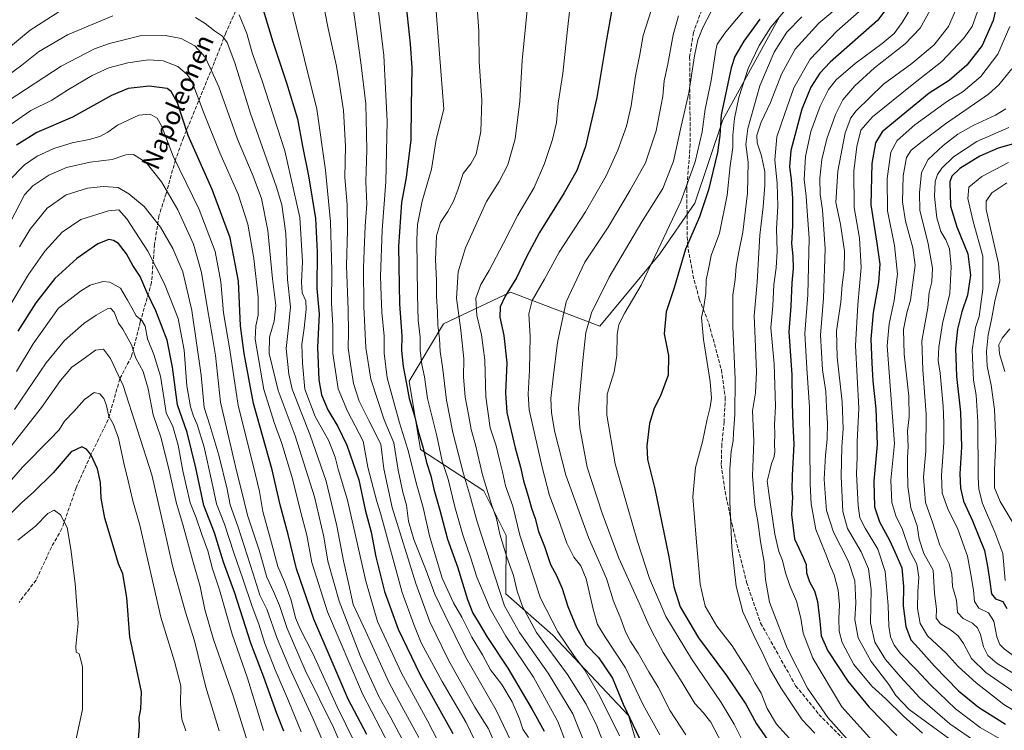
# Model space of a CAD drawing. Units: metres. Extents: x 626883 to 630311, y 4785139 to 4787517.
# Drawn here: x 627735 to 628164, y 4786968 to 4787278 of the extents above; entities that cross this region are included whole.
import ezdxf
from ezdxf.enums import TextEntityAlignment as Align

# ---------------------------------------------------------------- set-up
doc = ezdxf.new("R2010")
doc.units = ezdxf.units.M
doc.header["$MEASUREMENT"] = 0
doc.linetypes.add('DGN Style 3', pattern=[2.307223, 1.648017, -0.659207])
for name, color, linetype, lineweight in [('Comarca CxS', 21, 'Continuous', 0), ('Comunidad Autónoma CxS', 142, 'Continuous', 0), ('Curva de nivel maestra', 30, 'Continuous', 30), ('Curva de nivel normal', 30, 'Continuous', 0), ('Espacio natural protegido CxS', 121, 'Continuous', 0), ('Municipio CxS', 4, 'Continuous', 0), ('Pastizal CxS', 92, 'Continuous', 0), ('Provincia CxS', 1, 'Continuous', 0), ('Senda', 7, 'DGN Style 3', 0), ('Texto cartográfico', 7, 'Continuous', 0)]:
    doc.layers.add(name, color=color, linetype=linetype, lineweight=lineweight)
doc.styles.add('Style-Arial', font='txt')

# ---------------------------------------------------------------- blocks, each defined once
blk = doc.blocks.new('*U6')
at = {"layer": 'Pastizal CxS', "color": 92, "linetype": 'Continuous', "lineweight": 0}
blk.add_polyline3d([(628066.2285, 4787279.2773, 871.2056), (628041.5115, 4787234.4355, 874.6537), (628029.3623, 4787198.0517, 878.034), (628013.9985, 4787176.0409, 880.2006), (627987.9645, 4787144.4275, 883.5329), (627948.9129, 4787159.3049, 900.138), (627919.7233, 4787145.4987, 914.2478), (627904.8659, 4787120.4989, 924.2913), (627909.7521, 4787090.7363, 926.0626), (627937.3075, 4787072.7677, 911.411), (627947.1175, 4787053.2433, 908.6914), (627946.8607, 4787027.8433, 913.7631), (627967.4379, 4787009.7615, 906.3298), (628000.3243, 4786974.7349, 900.3153), (628013.0217, 4786931.7649, 905.2078), (628045.2451, 4786898.6325, 893.8967), (628081.3515, 4786860.4837, 880.1369), (628080.4987, 4786832.5345, 878.4727), (628068.1507, 4786809.4797, 877.2159)], dxfattribs=at)
blk = doc.blocks.new('*U12')
at = {"layer": 'Pastizal CxS', "color": 92, "linetype": 'Continuous', "lineweight": 0}
blk.add_polyline3d([(628068.1507, 4786809.4797, 877.2159), (628080.4987, 4786832.5345, 878.4727), (628081.3515, 4786860.4837, 880.1369), (628045.2451, 4786898.6325, 893.8967), (628013.0217, 4786931.7649, 905.2078), (628000.3243, 4786974.7349, 900.3153), (627967.4379, 4787009.7615, 906.3298), (627946.8607, 4787027.8433, 913.7631), (627947.1175, 4787053.2433, 908.6914), (627937.3075, 4787072.7677, 911.411), (627909.7521, 4787090.7363, 926.0626), (627904.8659, 4787120.4989, 924.2913), (627919.7233, 4787145.4987, 914.2478), (627948.9129, 4787159.3049, 900.138), (627987.9645, 4787144.4275, 883.5329), (628013.9985, 4787176.0409, 880.2006), (628029.3623, 4787198.0517, 878.034), (628041.5115, 4787234.4355, 874.6537), (628066.2285, 4787279.2773, 871.2056)], dxfattribs=at)

msp = doc.modelspace()

# ---------------------------------------------------------------- linework, layer by layer
at = {"layer": 'Comarca CxS', "color": 21, "linetype": 'Continuous', "lineweight": 0}
msp.add_3dface([(630310.73, 4785203.15), (626925.9, 4785139.17), (626882.71, 4787452.8), (630266.39, 4787516.78)], dxfattribs=at)
at = {"layer": 'Comunidad Autónoma CxS', "color": 142, "linetype": 'Continuous', "lineweight": 0}
msp.add_3dface([(630310.73, 4785203.15), (626925.9, 4785139.17), (626882.71, 4787452.8), (630266.39, 4787516.78)], dxfattribs=at)
at = {"layer": 'Curva de nivel maestra', "color": 30, "linetype": 'Continuous', "lineweight": 30, "flags": 128}
for points, elevation in [([(628163.76, 4787297.6501), (628159.3, 4787277.6601), (628154.45, 4787266.8001), (628147.79, 4787258.2401), (628140.18, 4787251.5501), (628131.35, 4787246.0001), (628119.22, 4787236.0201), (628111, 4787229.1401), (628108.08, 4787224.4301), (628106.44, 4787215.3101), (628106.03, 4787197.4001), (628108.6, 4787180.6901), (628109.86, 4787171.4201), (628109.36, 4787163.4401), (628107.04, 4787150.4601), (628106.02, 4787138.7801), (628106.46, 4787128.5501), (628106.81, 4787120.4801), (628108.24, 4787108.4301), (628108.69, 4787092.8501), (628107.36, 4787076.9201), (628107.57, 4787065.6701), (628109.71, 4787059.1501), (628114.1, 4787051.2001), (628116.4, 4787046.1701), (628119.44, 4787039.1201), (628120.25, 4787031.0201), (628120.06, 4787022.5601), (628121.23, 4787013.6601), (628123.48, 4787007.7101), (628126.72, 4787004.0901), (628133.76, 4786996.2601), (628144.24, 4786985.5401), (628152.93, 4786978.3801), (628164.74, 4786971.0201)], 825), ([(627839.29, 4787288.7401), (627845.31, 4787268.4101), (627851.4, 4787250.5301), (627856.13, 4787234.8301), (627858.24, 4787222.9501), (627860.94, 4787209.9801), (627864, 4787191.3801), (627864.76, 4787176.8101), (627864.49, 4787160.8501), (627865.52, 4787149.7401), (627864.82, 4787135.2501), (627865.38, 4787121.0701), (627866.57, 4787114.5101), (627869.34, 4787108.0001), (627873.7, 4787100.7701), (627877.68, 4787092.6601), (627882.83, 4787077.4701), (627885.68, 4787064.4701), (627888.2, 4787054.6801), (627890.28, 4787043.9501), (627894.09, 4787028.8401), (627899.97, 4787012.3801), (627909.55, 4786992.5601), (627923.79, 4786966.9101)], 950), ([(627994.5, 4787289.9401), (627990.83, 4787269.4201), (627986.56, 4787244.1001), (627981.68, 4787222.8001), (627977.87, 4787212.3601), (627972.37, 4787202.5301), (627961.58, 4787185.3301), (627955.87, 4787174.7201), (627951.59, 4787165.5101), (627946.66, 4787157.5301), (627944.49, 4787152.9601), (627944.3, 4787148.3601), (627946, 4787140.4301), (627947.33, 4787128.4501), (627946.72, 4787115.4801), (627947.42, 4787106.9001), (627951.02, 4787091.4701), (627953.34, 4787083.0801), (627954.61, 4787077.0801), (627956.72, 4787070.4501), (627958.15, 4787065.1801), (627959.71, 4787060.6201), (627961.2, 4787055.0001), (627963.81, 4787048.4101), (627966.46, 4787040.5501), (627969.03, 4787035.7901), (627971.44, 4787030.2001), (627973.94, 4787022.3701), (627977.72, 4787013.1801), (627981.98, 4787005.6601), (627987.38, 4787000.0301), (627993.46, 4786991.0301), (627998.1, 4786979.7001), (628005.13, 4786964.7901)], 900), ([(628117.15, 4787288.7501), (628108.87, 4787277.6501), (628088.32, 4787259.5701), (628083.8, 4787254.7201), (628079.83, 4787248.5701), (628075.86, 4787239.0501), (628071.11, 4787221.0501), (628070.51, 4787213.8701), (628071.3, 4787208.4001), (628071.92, 4787200.0701), (628071.87, 4787188.2301), (628071.48, 4787180.5101), (628072.06, 4787174.9601), (628072.2, 4787169.5701), (628071.61, 4787163.3601), (628071.1, 4787153.1901), (628070.32, 4787142.0601), (628071.57, 4787123.2401), (628071.7, 4787110.7701), (628071.97, 4787101.5901), (628072.4, 4787093.0101), (628071.74, 4787079.3501), (628071.61, 4787073.3501), (628071.87, 4787070.0201), (628071.49, 4787062.4201), (628072.71, 4787051.8401), (628076.56, 4787043.7201), (628077.81, 4787040.5801), (628078, 4787036.9101), (628079.32, 4787033.0001), (628081.39, 4787029.1501), (628082.7, 4787024.5201), (628083.8, 4787015.9101), (628084.38, 4787009.4901), (628087.21, 4787002.9901), (628096.02, 4786989.8001), (628105.07, 4786978.5101), (628117.3, 4786966.1001)], 850), ([(627903.43, 4787283.8201), (627905.22, 4787267.5201), (627905.89, 4787257.0201), (627905.64, 4787240.3601), (627905.52, 4787225.6601), (627903.53, 4787209.2401), (627901.48, 4787198.3101), (627900.16, 4787179.2501), (627900.58, 4787154.0201), (627901.61, 4787140.2601), (627901.52, 4787133.9101), (627902.18, 4787126.9001), (627903.67, 4787119.3901), (627904.82, 4787112.9501), (627907.14, 4787105.4201), (627908.74, 4787098.6801), (627910.83, 4787091.3501), (627912.39, 4787085.0201), (627914.27, 4787079.2101), (627915.51, 4787073.4701), (627918.16, 4787064.3301), (627921.56, 4787051.6801), (627925.88, 4787039.5601), (627930.29, 4787025.3901), (627932.53, 4787019.4501), (627934.93, 4787015.6801), (627938.71, 4787009.2501), (627947.73, 4786995.5001), (627958.34, 4786977.3901), (627963.61, 4786967.9801)], 925), ([(628057.62, 4787278.2101), (628050.58, 4787268.7301), (628046.75, 4787261.9901), (628045.06, 4787257.0301), (628040.76, 4787236.6001), (628040.16, 4787227.5801), (628039.13, 4787220.2001), (628035.22, 4787203.9201), (628031.35, 4787192.1501), (628025.29, 4787178.0301), (628020.3, 4787161.1301), (628016.87, 4787150.7101), (628015.94, 4787141.0801), (628017.84, 4787131.7001), (628017.68, 4787123.1001), (628014.28, 4787114.1001), (628011.57, 4787108.6801), (628009.57, 4787102.0101), (628008.33, 4787092.3501), (628008.74, 4787086.3501), (628011.81, 4787073.5901), (628018.01, 4787043.9601), (628020.15, 4787030.9301), (628022.88, 4787022.1001), (628030.96, 4787008.6701), (628043.16, 4786992.2401), (628051.58, 4786979.7401), (628056.13, 4786971.1001), (628062.14, 4786962.6601)], 875), ([(627886.3, 4786966.5301), (627878.17, 4786981.9201), (627870.78, 4786999.2401), (627863.32, 4787016.8301), (627855.66, 4787038.7501), (627852, 4787053.6101), (627848.57, 4787066.5401), (627845.06, 4787081.8501), (627836.89, 4787110.8001), (627832.94, 4787132.5101), (627831.28, 4787144.6801), (627830.42, 4787164.0801), (627826.77, 4787182.9701), (627818.98, 4787204.0401), (627808.49, 4787227.5001), (627803.82, 4787241.7901), (627801.13, 4787246.6701), (627799.32, 4787248.0501), (627791.47, 4787249.0001), (627782.32, 4787248.0501), (627775.02, 4787245.0601), (627758.06, 4787235.5301), (627742.59, 4787228.8801), (627733.71, 4787223.3301)], 975), ([(628169.22, 4787224.2701), (628161.44, 4787222.0701), (628153.46, 4787218.6201), (628144.86, 4787213.1601), (628141.35, 4787209.7701), (628140.5, 4787207.3901), (628140.76, 4787196.7701), (628143.42, 4787187.7801), (628148.25, 4787176.0001), (628149.44, 4787166.7301), (628148.07, 4787157.9201), (628145.68, 4787150.7401), (628143.81, 4787143.1501), (628142.94, 4787134.9001), (628143.39, 4787122.4801), (628145.12, 4787107.0101), (628145.45, 4787091.6801), (628144.86, 4787080.1801), (628145.01, 4787073.9201), (628146.4, 4787068.1901), (628150.34, 4787059.5801), (628155.53, 4787046.6801), (628156.97, 4787039.0201), (628157.86, 4787033.0301), (628158.57, 4787027.8001), (628160.32, 4787025.6801), (628163.46, 4787024.4401), (628165.26, 4787021.4101)], 800), ([(627850.17, 4786967.9401), (627847.09, 4786975.7101), (627841.41, 4786991.4401), (627835.8, 4787006.3301), (627828.79, 4787028.1001), (627823.92, 4787041.6901), (627819.89, 4787054.3501), (627815.26, 4787066.3701), (627811.89, 4787082.8001), (627808.04, 4787098.0901), (627803.84, 4787110.2201), (627801.6, 4787126.6401), (627799.34, 4787138.3201), (627794.4, 4787151.1201), (627790.51, 4787159.2301), (627787.51, 4787166.1001), (627784.34, 4787170.8801), (627781.62, 4787176.0601), (627778.11, 4787180.4301), (627776.01, 4787181.8601), (627773.88, 4787182.2201), (627769.15, 4787180.3201), (627759.93, 4787173.9201), (627750.31, 4787165.2001), (627742.03, 4787154.6701), (627734.25, 4787142.3201)], 1000), ([(627786.91, 4786964.3401), (627787.25, 4786969.9901), (627787.13, 4786973.8601), (627787.89, 4786977.6201), (627788.11, 4786985.1701), (627783.07, 4787009.0301), (627781.73, 4787026.2301), (627780.05, 4787036.6101), (627778.1, 4787040.9701), (627776.28, 4787047.2601), (627772.23, 4787060.7601), (627770.57, 4787069.5501), (627770.27, 4787076.3801), (627768.94, 4787082.2601), (627766.06, 4787088.5201), (627764.15, 4787090.9201), (627762.07, 4787091.8301), (627757.5, 4787089.6501), (627749.63, 4787080.6101), (627741.13, 4787072.0601), (627736.02, 4787067.6801), (627729.74, 4787061.4401)], 1025)]:
    msp.add_lwpolyline(points, dxfattribs=dict(at, elevation=elevation))
at = {"layer": 'Curva de nivel normal', "color": 30, "linetype": 'Continuous', "lineweight": 0, "flags": 128}
for points, elevation in [([(627946.22, 4786953.37), (627939.33, 4786968.98), (627933.39, 4786978.47), (627921.94, 4786998.99), (627913.76, 4787015.66), (627907.74, 4787032.37), (627897.46, 4787065.52), (627893.81, 4787082.33), (627892.52, 4787093.06), (627887.26, 4787103.36), (627883.05, 4787111.77), (627880.48, 4787119.54), (627879.16, 4787127.91), (627878.16, 4787134.98), (627878.36, 4787141.7), (627878.2, 4787151.62), (627877.49, 4787170.76), (627877.97, 4787186.2), (627877.76, 4787197.37), (627876.79, 4787209.24), (627877, 4787222.98), (627876.13, 4787238.49), (627874.41, 4787249.72), (627873.09, 4787257.77), (627869.45, 4787274.14), (627866.79, 4787288.44)], 940), ([(627890.51, 4787288.99), (627892.02, 4787276.99), (627893.7, 4787262.36), (627895.16, 4787233.86), (627894.63, 4787207.33), (627892.97, 4787186.36), (627892.3, 4787166.22), (627892.58, 4787157.64), (627892.85, 4787150.52), (627893.89, 4787140.11), (627893.86, 4787132.68), (627895.21, 4787122.01), (627900.64, 4787102.35), (627904.19, 4787090.69), (627908.13, 4787075.21), (627910.93, 4787065.44), (627913.59, 4787053.12), (627919.17, 4787034.68), (627924.19, 4787023.88), (627927.79, 4787017.67), (627932.12, 4787008.87), (627936.82, 4787001.2), (627940.2, 4786994.73), (627945.18, 4786988.27), (627949.66, 4786980.76), (627952.85, 4786973.28), (627954.31, 4786968.88), (627956.86, 4786965.16)], 930), ([(628056.79, 4787289.42), (628042.84, 4787272.74), (628039.04, 4787267.32), (628038.41, 4787264.76), (628036.42, 4787251.56), (628033.84, 4787239.11), (628032.52, 4787229.23), (628029.42, 4787216.11), (628023.16, 4787198.77), (628014.65, 4787180.61), (628005.97, 4787162.34), (627998.86, 4787150.34), (627996.19, 4787145.25), (627995.5, 4787140.89), (627995.32, 4787131.72), (627994.19, 4787124.59), (627991.14, 4787114.87), (627990.97, 4787105.65), (627994.64, 4787084.41), (628000.02, 4787065.69), (628004.3, 4787050.6), (628009.58, 4787034.56), (628016.68, 4787017.99), (628027.78, 4786999.44), (628040.73, 4786980.5), (628046.46, 4786971), (628051.69, 4786960.51)], 880), ([(627879.92, 4787286.36), (627883.8, 4787259.32), (627885.9, 4787241.42), (627886.32, 4787221.32), (627885.98, 4787207.37), (627886.34, 4787197.73), (627885.67, 4787188.05), (627885.16, 4787177.45), (627884.84, 4787169.88), (627884.99, 4787153.01), (627885.92, 4787135.04), (627888.02, 4787121.34), (627893.88, 4787103.68), (627898.14, 4787093.67), (627900.05, 4787081.67), (627902.1, 4787072.17), (627903.68, 4787066.42), (627904.44, 4787059.54), (627906.82, 4787051.51), (627912.26, 4787038.06), (627916.02, 4787027.7), (627920.29, 4787018.7), (627929.33, 4787000.31), (627942.74, 4786977.11), (627952.36, 4786957.12)], 935), ([(627916.08, 4787287.48), (627919.85, 4787238.99), (627916.55, 4787225.8), (627914.51, 4787212.96), (627910.46, 4787199), (627908.48, 4787188.82), (627908.07, 4787182.14), (627908.47, 4787157.95), (627908.66, 4787147.05), (627909.55, 4787139.62), (627909.56, 4787133.96), (627910.38, 4787127.8), (627911.52, 4787122.4), (627912.8, 4787113.01), (627916.84, 4787096.68), (627919.24, 4787085.69), (627921.82, 4787077.78), (627924.68, 4787065.76), (627928.12, 4787053.53), (627931.67, 4787043.41), (627934.29, 4787035.04), (627937.5, 4787027.59), (627940.11, 4787021.31), (627946.88, 4787009.4), (627959, 4786991.52), (627965.48, 4786979.65), (627969.52, 4786972.26), (627972.88, 4786963.44)], 920), ([(627934.31, 4787285.56), (627935.1, 4787272.97), (627935.37, 4787259.73), (627936.5, 4787242.96), (627936.09, 4787229.34), (627934.03, 4787219.47), (627931.62, 4787215.19), (627928.27, 4787211), (627925.95, 4787203.82), (627924.18, 4787198.9), (627921.68, 4787194.39), (627918.39, 4787189.68), (627916.72, 4787183.77), (627916.21, 4787173.48), (627916.71, 4787164.42), (627916.66, 4787157.38), (627917.18, 4787150.7), (627917.36, 4787144.92), (627917.95, 4787139.03), (627918.26, 4787133.42), (627919.29, 4787126.7), (627921.01, 4787112.21), (627923.79, 4787098.16), (627928.45, 4787080.08), (627931.06, 4787071.43), (627934.45, 4787059.21), (627942.33, 4787035.03), (627946.28, 4787022.61), (627952.88, 4787011.03), (627965.41, 4786993.32), (627976.14, 4786975.52), (627982.44, 4786960.03)], 915), ([(627956.63, 4787286.47), (627954.07, 4787260.3), (627953.09, 4787242.57), (627951.01, 4787226.18), (627947.82, 4787214.74), (627944.01, 4787207.46), (627938.56, 4787198.76), (627929.39, 4787178.63), (627926.11, 4787168.1), (627925.42, 4787156.65), (627927.35, 4787142.8), (627928.58, 4787130.29), (627928.52, 4787122.34), (627929.14, 4787113.49), (627930.65, 4787105.94), (627931.78, 4787099.42), (627933.64, 4787092.77), (627936.77, 4787079.65), (627940.69, 4787066.78), (627942.87, 4787060.65), (627944.26, 4787053.89), (627947.38, 4787043.77), (627950.28, 4787035.78), (627951.85, 4787028.96), (627954.16, 4787022.32), (627960.34, 4787011.03), (627973.82, 4786992.7), (627981.96, 4786979.7), (627986.56, 4786970.37), (627990.52, 4786960.16)], 910), ([(628094.84, 4787286.09), (628083.39, 4787276.46), (628072.99, 4787265.12), (628067.13, 4787254.27), (628062.32, 4787241.99), (628058.24, 4787233.32), (628056.36, 4787227.66), (628056.53, 4787224.32), (628058.42, 4787218.68), (628059.78, 4787211.73), (628059.87, 4787205.91), (628059.11, 4787196.51), (628057.68, 4787184.08), (628056.53, 4787163.61), (628055.19, 4787148.94), (628055.6, 4787138.92), (628056.24, 4787124.64), (628055.71, 4787115.4), (628054.44, 4787107.63), (628054.96, 4787094.41), (628054.41, 4787079.23), (628055.51, 4787066.5), (628056.82, 4787059.3), (628057.9, 4787050.66), (628059.52, 4787041.64), (628060.09, 4787034.03), (628061.87, 4787024.16), (628064.81, 4787016.62), (628069.55, 4787004.14), (628078.4, 4786986.73), (628087.32, 4786973.86), (628099.44, 4786960.34)], 860), ([(628104.49, 4787284.85), (628091.19, 4787272.96), (628079.54, 4787260.84), (628072.5, 4787248.38), (628068.5, 4787237.17), (628065.03, 4787226.99), (628064.14, 4787216.93), (628065.24, 4787206.69), (628065.45, 4787196.77), (628064.85, 4787186.88), (628065.2, 4787177.19), (628064.8, 4787169.95), (628063.76, 4787162.51), (628063.22, 4787153.34), (628062.44, 4787143.68), (628063.93, 4787128.01), (628064.47, 4787109.68), (628063.96, 4787101.44), (628064.23, 4787097.4), (628063.97, 4787093.17), (628064.11, 4787089.59), (628063.67, 4787087.08), (628062.7, 4787084.69), (628061.89, 4787081.02), (628060.76, 4787076.95), (628061.77, 4787069.73), (628064.21, 4787053.77), (628065.96, 4787046.28), (628067.52, 4787042.33), (628068.77, 4787036.98), (628070.78, 4787031.03), (628073.67, 4787024.65), (628075.44, 4787017.18), (628076.44, 4787010.65), (628080.72, 4786999.83), (628093.41, 4786978.6), (628108.1, 4786962.35)], 855), ([(628133.37, 4787284.76), (628127.56, 4787274.37), (628121.02, 4787267.49), (628107.6, 4787256.99), (628098.97, 4787249.16), (628093.86, 4787243.15), (628090.55, 4787236.7), (628086.84, 4787226.17), (628084.58, 4787217.09), (628083.76, 4787209), (628083.9, 4787201.8), (628084.87, 4787195.19), (628086.13, 4787178.13), (628085.36, 4787156.68), (628084.08, 4787140.5), (628084.96, 4787125.45), (628086.37, 4787116.03), (628086.66, 4787109.03), (628087.11, 4787102.22), (628087.04, 4787095.29), (628086.25, 4787088.22), (628085.73, 4787077.74), (628086.24, 4787069.69), (628086.68, 4787064.14), (628089.69, 4787054.73), (628096.21, 4787041.98), (628098.99, 4787033.48), (628099.41, 4787023.92), (628099, 4787016.7), (628100.52, 4787008.6), (628106.1, 4786998.33), (628113.9, 4786988.38), (628116.92, 4786983.46), (628122.72, 4786977.45), (628148.93, 4786958.31)], 840), ([(628143.54, 4787283.35), (628139.78, 4787275.1), (628133.66, 4787267.02), (628123.91, 4787258.97), (628111.59, 4787249.92), (628099.55, 4787238.3), (628097.3, 4787235.29), (628094.79, 4787228.66), (628091.65, 4787212.03), (628090.77, 4787198.3), (628092.83, 4787188.91), (628094.52, 4787177.17), (628094.4, 4787169.06), (628093.51, 4787162.48), (628092.89, 4787154.88), (628091.06, 4787142.39), (628091.28, 4787130.92), (628093.52, 4787111.57), (628093.98, 4787099.71), (628093.35, 4787091.85), (628093.11, 4787079.01), (628093.79, 4787063.65), (628095.9, 4787056.23), (628101.78, 4787046.16), (628104.95, 4787038.79), (628106.1, 4787029.77), (628105.85, 4787015.13), (628107.69, 4787006.72), (628112.38, 4786999.28), (628118.94, 4786991.72), (628127.39, 4786982.51), (628140.43, 4786971.22), (628152.25, 4786963.04)], 835), ([(627724.24, 4787249.58), (627736, 4787258.2), (627743.21, 4787263.98), (627755.87, 4787271.38), (627775.61, 4787279.65)], 960), ([(627728.53, 4787264.32), (627739.66, 4787273.42), (627754.08, 4787282.72)], 955), ([(627811.65, 4787279), (627815.96, 4787276.44), (627819.92, 4787273.24), (627823.41, 4787270.9), (627825.53, 4787268.06), (627828.89, 4787259.23), (627835.59, 4787237.17), (627847, 4787205.09), (627849.25, 4787197.3), (627851.01, 4787184.85), (627851.74, 4787164.82), (627853.1, 4787152.97), (627852.28, 4787143.94), (627851.19, 4787134.74), (627852.31, 4787123.59), (627853.85, 4787117.01), (627861.68, 4787097.02), (627868.59, 4787076.97), (627873.28, 4787057.52), (627876.19, 4787042.26), (627878.54, 4787031.96), (627880.46, 4787023.17), (627885.97, 4787011.36), (627895.92, 4786989.36), (627901.62, 4786978.74), (627909.02, 4786965.2)], 960), ([(627830.78, 4787280.2), (627834.08, 4787271.96), (627836.38, 4787263.55), (627840.58, 4787251.86), (627850.68, 4787220.95), (627857.22, 4787191.76), (627858.32, 4787172.67), (627857.81, 4787163.67), (627858.18, 4787159.02), (627859.71, 4787155.44), (627859.96, 4787151.83), (627859, 4787143.66), (627858.02, 4787136.47), (627858.31, 4787128.29), (627859.26, 4787117.01), (627863.87, 4787105.13), (627869.85, 4787094.5), (627872.55, 4787087.39), (627873.88, 4787082.14), (627877.89, 4787068.62), (627885.86, 4787033.36), (627891.07, 4787015.81), (627901.42, 4786993.25), (627912.78, 4786972.53), (627919.69, 4786959.03)], 955), ([(627853.86, 4787282.4), (627864.53, 4787238.99), (627868.32, 4787212.49), (627870.48, 4787189.95), (627871.1, 4787168.62), (627870.99, 4787154.52), (627871.46, 4787144.61), (627871.48, 4787132.56), (627873.9, 4787117.15), (627877.94, 4787107.41), (627884.75, 4787094.29), (627886.85, 4787083.05), (627889.28, 4787073.64), (627890.64, 4787068.04), (627892.27, 4787063.01), (627901.72, 4787028.47), (627906.79, 4787014.46), (627910.01, 4787006.44), (627919.14, 4786989.56), (627929.64, 4786971.7), (627933.45, 4786963.95)], 945), ([(627974.87, 4787282.72), (627973.66, 4787272.38), (627971.79, 4787254.62), (627969.79, 4787241.66), (627968.95, 4787233.28), (627967.28, 4787225.81), (627963.85, 4787215.34), (627959.22, 4787204.83), (627952.15, 4787192.87), (627945.98, 4787180.62), (627939.61, 4787168.67), (627935.98, 4787162.67), (627933.92, 4787156.69), (627934.33, 4787149.06), (627936.32, 4787140.69), (627937.72, 4787129.68), (627938.14, 4787113.68), (627940.11, 4787100.22), (627942.73, 4787092.32), (627944.1, 4787086.28), (627945.49, 4787080.92), (627946.81, 4787074.93), (627949.95, 4787066.03), (627952.98, 4787053.4), (627962.09, 4787025.91), (627969.59, 4787011.33), (627976.8, 4787000.5), (627981.29, 4786994.58), (627987.84, 4786983.19), (627996.42, 4786966)], 905), ([(628010.21, 4787282.1), (628006.78, 4787271.14), (628005.37, 4787262.85), (628003.44, 4787253.59), (628001.53, 4787240.55), (627999.5, 4787231.57), (627995.78, 4787221.23), (627990.66, 4787210), (627981.6, 4787194.33), (627970.1, 4787176.67), (627963.76, 4787164.9), (627958.35, 4787155.6), (627956.94, 4787149.89), (627957.58, 4787139.94), (627957.2, 4787125.33), (627956.6, 4787114.8), (627957.16, 4787108.03), (627962.82, 4787083.08), (627965.91, 4787070.7), (627969.78, 4787060.64), (627973.5, 4787049.92), (627976.58, 4787043.8), (627979.65, 4787039.98), (627981.98, 4787034.31), (627984.99, 4787021.15), (627986.91, 4787014.43), (627990.03, 4787009.24), (627999.08, 4786995.58), (628006.79, 4786979.49), (628014, 4786966.37)], 895), ([(628022.2, 4787279.67), (628019.87, 4787271.38), (628017.56, 4787258.67), (628016, 4787251.32), (628015.34, 4787244.66), (628012.4, 4787229.66), (628007.75, 4787215.66), (628001.06, 4787203.67), (627991.58, 4787187.67), (627981.34, 4787172.34), (627973.28, 4787155.01), (627969.44, 4787137.34), (627967.5, 4787121.9), (627966.53, 4787112.91), (627966.87, 4787106.9), (627968.18, 4787098.9), (627973.12, 4787079.48), (627983, 4787052.33), (627990.77, 4787034.54), (627993.9, 4787024.66), (627997.05, 4787016.95), (627999.13, 4787011.28), (628001.24, 4787007.03), (628004.63, 4787002.03), (628009.24, 4786993.9), (628013.3, 4786987.17), (628018.48, 4786976.9), (628025.42, 4786966.42)], 890), ([(628036.25, 4787281.32), (628032.92, 4787274.99), (628030.62, 4787269.32), (628029.16, 4787262.32), (628026.68, 4787246.21), (628023.33, 4787231.57), (628019.99, 4787216.32), (628015.3, 4787204.43), (628006.26, 4787189.97), (627992.01, 4787165.82), (627984.28, 4787150.3), (627981.74, 4787141.68), (627980.51, 4787129.44), (627978.53, 4787108.78), (627979.12, 4787100.18), (627982.33, 4787083.08), (627988.98, 4787062.94), (627996.16, 4787043.36), (628005.39, 4787023.15), (628009.18, 4787014.24), (628011.9, 4787009.05), (628015.45, 4787002.25), (628023.78, 4786989.15), (628029.24, 4786980.04), (628032.89, 4786976.12), (628036.26, 4786971.87), (628041.32, 4786962.13)], 885), ([(628068.7, 4787282.25), (628062.45, 4787274.8), (628057.39, 4787266.77), (628052.61, 4787256.77), (628048.45, 4787244.1), (628046.54, 4787234.99), (628045.91, 4787227.66), (628045.86, 4787222.33), (628044.76, 4787214.3), (628043.32, 4787201.55), (628040.03, 4787184.97), (628036.38, 4787175.33), (628035.27, 4787169.33), (628034.25, 4787164.67), (628034.1, 4787158.89), (628033.17, 4787152.85), (628032.13, 4787148.21), (628033.01, 4787138.65), (628035.92, 4787120.42), (628036.57, 4787113.05), (628036.01, 4787109.17), (628034.67, 4787103.91), (628032.69, 4787094.11), (628029.6, 4787082.88), (628028.48, 4787070.03), (628029.94, 4787052.08), (628031.64, 4787032.04), (628033.81, 4787022.46), (628038.87, 4787013.76), (628045.53, 4787005.2), (628050.31, 4786997.67), (628053.42, 4786992.86), (628055.5, 4786988.99), (628058.14, 4786984.49), (628060.79, 4786977.86), (628064.82, 4786970.99), (628073.35, 4786961.69)], 870), ([(628075.96, 4787279.34), (628069.46, 4787272.61), (628063.8, 4787263.81), (628057.69, 4787249.28), (628052.39, 4787230.56), (628051.58, 4787223.58), (628052.55, 4787216), (628052.2, 4787202.42), (628050.22, 4787185.44), (628048.4, 4787176.86), (628047.3, 4787170.45), (628046.82, 4787164.86), (628045.91, 4787158.01), (628045.92, 4787144.34), (628046.82, 4787121.34), (628046.72, 4787106.01), (628046.11, 4787098.02), (628046, 4787094.53), (628045.13, 4787089.82), (628044.58, 4787082.34), (628044.51, 4787068.04), (628045.43, 4787047.93), (628047.24, 4787031.1), (628050.21, 4787019.98), (628056, 4787007.43), (628058.55, 4787002.66), (628062.04, 4786995.07), (628066.73, 4786986.85), (628076.1, 4786972.89), (628081.64, 4786967.08)], 865), ([(628122.5, 4787281.66), (628119.64, 4787276.76), (628116.12, 4787272.08), (628111.01, 4787267.68), (628099.11, 4787258.98), (628090.92, 4787251.81), (628087.59, 4787247.56), (628083.86, 4787240.3), (628079.89, 4787229.24), (628077.54, 4787218.34), (628076.95, 4787208.32), (628077.87, 4787201.11), (628078.3, 4787194.6), (628079.15, 4787182.76), (628078.51, 4787158.08), (628077.29, 4787141.25), (628078.1, 4787126.19), (628079.32, 4787109.24), (628079.5, 4787075.66), (628080.01, 4787067.09), (628082.08, 4787055.86), (628086.32, 4787045.13), (628088.36, 4787039.8), (628090, 4787036.11), (628091.7, 4787029.37), (628092.38, 4787023.03), (628092.04, 4787017.05), (628092.14, 4787011.58), (628093.49, 4787006.6), (628098.66, 4786997.1), (628106.48, 4786987.59), (628112.56, 4786982.01), (628120.2, 4786974.52), (628128.49, 4786967.08)], 845), ([(628152.42, 4787281.66), (628150.23, 4787275.06), (628146.49, 4787269.92), (628136.94, 4787259.81), (628123.95, 4787249.68), (628106.7, 4787235.72), (628101.66, 4787229.9), (628099.84, 4787222.71), (628098.52, 4787211.96), (628098.71, 4787196.13), (628101.04, 4787182.79), (628101.78, 4787170.1), (628100.39, 4787153.8), (628099.26, 4787136), (628100.7, 4787108.76), (628100.08, 4787094.06), (628099.98, 4787087.45), (628099.75, 4787080.18), (628100.42, 4787066.35), (628101.16, 4787060.9), (628103.53, 4787056.41), (628109.1, 4787047.35), (628112.22, 4787037.61), (628113.62, 4787022.79), (628113.78, 4787013.7), (628114.58, 4787009.07), (628116.14, 4787005.5), (628119, 4787001.78), (628125.9, 4786994.69), (628131.96, 4786988.18), (628142.92, 4786977.78), (628153.66, 4786969.55), (628163.17, 4786964.06)], 830), ([(628166.63, 4787275.04), (628161.38, 4787263.06), (628153.91, 4787253.28), (628146.19, 4787246.75), (628139.35, 4787242.5), (628125.24, 4787232.25), (628117.43, 4787225.37), (628114.78, 4787220.26), (628113.12, 4787208.85), (628113.29, 4787194.67), (628116.27, 4787179.69), (628117.56, 4787167.16), (628116.23, 4787155.67), (628114.06, 4787145.56), (628113.19, 4787135.92), (628116.26, 4787093.36), (628114.7, 4787077.31), (628115.13, 4787067.57), (628116.94, 4787061.87), (628119.85, 4787055.92), (628122.89, 4787046.88), (628126.04, 4787040.82), (628126.91, 4787035.03), (628126.42, 4787028.74), (628126.4, 4787021.46), (628127.51, 4787014.96), (628130.74, 4787009.53), (628138.83, 4787001.95), (628144.11, 4786996.23), (628151.86, 4786988.98), (628163.9, 4786979.6), (628172, 4786974.79)], 820), ([(627729.98, 4787242.74), (627753.14, 4787257.81), (627767.63, 4787265.3), (627774.14, 4787267.62), (627780.03, 4787269.07), (627787.56, 4787270.96), (627798.57, 4787271.21), (627805.41, 4787269.88), (627811.42, 4787266.62), (627815.91, 4787261.65), (627818.06, 4787256.98), (627821.78, 4787248.71), (627829.99, 4787225.92), (627836.86, 4787209.82), (627840.46, 4787200.17), (627843.18, 4787186.14), (627845.2, 4787165.05), (627846.63, 4787153.54), (627845.95, 4787146.68), (627843.86, 4787139.68), (627843.75, 4787132.55), (627847.75, 4787116.5), (627855.14, 4787096.65), (627863.49, 4787070.08), (627867.56, 4787052.62), (627869.34, 4787042.06), (627874.27, 4787024.68), (627883.56, 4787000.56), (627891.58, 4786983.14), (627896.85, 4786973.81), (627903.89, 4786960.45)], 965), ([(627896.18, 4786961.63), (627884.46, 4786984.22), (627869.2, 4787019.94), (627862.45, 4787041.51), (627860.23, 4787053.36), (627857.5, 4787063.85), (627854, 4787077.98), (627849.27, 4787093.38), (627845.96, 4787102.5), (627843.92, 4787108.96), (627841.42, 4787116.86), (627839.14, 4787130.43), (627837.62, 4787138.86), (627838.01, 4787144.66), (627839.01, 4787149.26), (627839.05, 4787157.04), (627837.11, 4787174.02), (627834.44, 4787188.94), (627830.27, 4787201.98), (627822.23, 4787220.08), (627815.42, 4787236.95), (627810.03, 4787251.18), (627808.1, 4787254.14), (627803.92, 4787257.64), (627797.58, 4787260.11), (627791.21, 4787260.59), (627782.21, 4787259.25), (627773.92, 4787257.01), (627766.71, 4787253.78), (627756.32, 4787247.6), (627749.09, 4787242.93), (627739.94, 4787238.41), (627730.9, 4787232.26)], 970), ([(628167.41, 4787256.56), (628161.84, 4787249.68), (628157.28, 4787245.62), (628138.58, 4787232.6), (628128.43, 4787224.94), (628123.61, 4787221.22), (628121.54, 4787218), (628120.14, 4787210), (628119.74, 4787198.67), (628121.16, 4787190.17), (628124.31, 4787178.6), (628125.31, 4787171), (628123.25, 4787155.82), (628121.74, 4787150.24), (628120.23, 4787142.98), (628120.46, 4787132.34), (628122.5, 4787114.01), (628122.68, 4787105.01), (628121.92, 4787098.78), (628122.22, 4787092.08), (628121.95, 4787087.12), (628122.05, 4787082.33), (628122.07, 4787074.6), (628123.45, 4787065.33), (628126.12, 4787057.51), (628127.06, 4787051.7), (628129.03, 4787045.41), (628133.1, 4787038.08), (628133.72, 4787028.03), (628134.62, 4787021.32), (628134.42, 4787017.15), (628136.29, 4787014.7), (628140.68, 4787012.13), (628144.08, 4787009.54), (628146.41, 4787006.2), (628149.87, 4786999.7), (628156.15, 4786993.5), (628169.71, 4786984.08)], 815), ([(627884.9, 4786955.25), (627873.41, 4786978.64), (627862.78, 4787001.85), (627857.24, 4787012.64), (627855.28, 4787017.41), (627853.33, 4787025.01), (627850.42, 4787032.99), (627847.54, 4787039.76), (627844.84, 4787050.02), (627841.02, 4787063.64), (627839.53, 4787072.48), (627836.99, 4787083.3), (627830.23, 4787109.83), (627826.65, 4787134.19), (627823.95, 4787150.33), (627822.73, 4787163.77), (627820.23, 4787176.94), (627813.26, 4787195.3), (627801.88, 4787218.58), (627796.93, 4787231.72), (627795.01, 4787235.11), (627791.96, 4787236.85), (627786.97, 4787236.42), (627777.69, 4787232.01), (627773.54, 4787229.06), (627769.98, 4787227.12), (627765.31, 4787225.76), (627757.97, 4787224.33), (627749.98, 4787221.86), (627742.65, 4787218.61), (627737.21, 4787214.77), (627730.25, 4787207.59)], 980), ([(628164.87, 4787239.13), (628160.4, 4787236.42), (628150.91, 4787232.13), (628143.91, 4787228.11), (628137.58, 4787223.27), (628130.94, 4787217.04), (628128.08, 4787211.39), (628127.16, 4787202.58), (628127.31, 4787195), (628130.98, 4787180.32), (628132.88, 4787169.8), (628132.53, 4787163.86), (628131.48, 4787159.1), (628130.86, 4787152.42), (628128.26, 4787138.03), (628128.73, 4787125.39), (628130.17, 4787106.13), (628130.02, 4787090.02), (628128.95, 4787078.69), (628129.77, 4787067.69), (628133.09, 4787058.63), (628136.12, 4787048.97), (628140.11, 4787040.97), (628141.27, 4787036.53), (628141.65, 4787031.03), (628143.4, 4787025.03), (628143.71, 4787019.7), (628146.24, 4787017.03), (628150.32, 4787015.03), (628152.54, 4787013.02), (628153.84, 4787010.17), (628155.08, 4787004.75), (628156.98, 4787000.97), (628161.06, 4786997.51), (628168.05, 4786993.29)], 810), ([(628166.16, 4787231.02), (628152.16, 4787224.91), (628142.04, 4787218.32), (628136.9, 4787213.37), (628135.1, 4787210.58), (628134.07, 4787207.54), (628133.7, 4787201), (628134.74, 4787191.73), (628136.45, 4787185.74), (628138.74, 4787182.08), (628140.27, 4787178.17), (628141, 4787170.34), (628140.36, 4787158.68), (628137.27, 4787145.58), (628135.58, 4787135.31), (628135.41, 4787129.58), (628136.21, 4787124.02), (628137.59, 4787109.67), (628137.76, 4787102.2), (628137.79, 4787093.57), (628136.82, 4787079.59), (628137.07, 4787071.64), (628139.55, 4787064.81), (628143.95, 4787055.99), (628148.12, 4787044.24), (628149.51, 4787036.25), (628150.81, 4787029.41), (628151.19, 4787024.43), (628153.1, 4787021.64), (628157.3, 4787019.48), (628159.6, 4787015.96), (628160.89, 4787009.04), (628162.24, 4787005.72), (628164.08, 4787003.84), (628174.81, 4786995.85)], 805), ([(627876.39, 4786959.25), (627871.76, 4786969.52), (627859.43, 4786994.57), (627851.7, 4787012.79), (627848.3, 4787022.72), (627845.73, 4787028.88), (627842.82, 4787035.06), (627839.36, 4787046.8), (627834.3, 4787062.18), (627831.5, 4787074.02), (627829.54, 4787081.38), (627827.28, 4787091.43), (627822.63, 4787111.28), (627820.4, 4787131.65), (627818.94, 4787140.34), (627816.85, 4787152.07), (627814.3, 4787167.92), (627810.77, 4787180.24), (627804.05, 4787195.18), (627796.88, 4787207.38), (627790.12, 4787215.79), (627784.64, 4787219.24), (627781.3, 4787219.11), (627775.3, 4787217.17), (627765.75, 4787216), (627755.42, 4787213.64), (627747.72, 4787210.28), (627740.79, 4787205.62), (627737.12, 4787201.67), (627728.84, 4787185.69)], 985), ([(628164.55, 4787033.58), (628163.57, 4787045.44), (628160.09, 4787054.71), (628154.61, 4787067.14), (628153.05, 4787073.51), (628152.84, 4787078.5), (628152.69, 4787102.8), (628151.89, 4787114.35), (628150.79, 4787121.01), (628150.21, 4787133.98), (628151.68, 4787143.82), (628153.26, 4787148.69), (628153.75, 4787153.02), (628154.85, 4787160.61), (628154.81, 4787175), (628150.6, 4787190.02), (628148.31, 4787200.07), (628148.7, 4787205.02), (628154.32, 4787209.65), (628166.01, 4787215.82)], 795), ([(628165.24, 4787207), (628158.74, 4787202.58), (628156.33, 4787198.99), (628156.21, 4787195.3), (628161.62, 4787171.8), (628162.16, 4787164.28), (628159.99, 4787155.34), (628158.6, 4787147.34), (628157.16, 4787140.68), (628156.35, 4787133.42), (628156.69, 4787126.98), (628158.42, 4787118.75), (628159.95, 4787108.17), (628160.53, 4787094.32), (628159.87, 4787081.83), (628159.87, 4787073.95), (628162.32, 4787068.1), (628170.58, 4787054.28)], 790), ([(627868.81, 4786959.87), (627862.76, 4786973.67), (627852.77, 4786995.23), (627847.34, 4787008.29), (627842.7, 4787021.16), (627839.77, 4787027.18), (627836.87, 4787036.61), (627830.23, 4787056.89), (627826.78, 4787066.59), (627825.47, 4787073.47), (627821.92, 4787088.31), (627817.87, 4787101.26), (627815.45, 4787109.02), (627814.08, 4787123.18), (627810.1, 4787151.28), (627806.12, 4787168.2), (627801.8, 4787178.3), (627796.42, 4787187.67), (627789.25, 4787196.62), (627782.57, 4787202.18), (627777.97, 4787204.92), (627771.61, 4787205.36), (627764.66, 4787204.64), (627755.37, 4787201.65), (627747.1, 4787195.96), (627739.6, 4787186.69), (627734.92, 4787179.1)], 990), ([(627857.68, 4786967.66), (627852.17, 4786981.2), (627846.33, 4786994.64), (627841.96, 4787006.12), (627839.32, 4787014.64), (627836.37, 4787022.36), (627832.34, 4787034.36), (627828.34, 4787045.74), (627824.33, 4787058.25), (627820.86, 4787067.08), (627818.8, 4787076.69), (627815.43, 4787091.68), (627812.4, 4787101.68), (627810.76, 4787105.27), (627809.44, 4787109.35), (627807.9, 4787118.45), (627806.73, 4787133.97), (627804.15, 4787147.78), (627798.14, 4787162.96), (627790.97, 4787177.18), (627781.7, 4787191.25), (627778.21, 4787195.16), (627773.72, 4787194.77), (627761.71, 4787190.96), (627753.57, 4787185.48), (627745.97, 4787177.22), (627738.89, 4787167.05), (627729.63, 4787151.46)], 995), ([(627841.36, 4786968.22), (627834.38, 4786991.03), (627827.62, 4787010.3), (627822.11, 4787029.6), (627819.13, 4787038.65), (627817.08, 4787046.59), (627814.43, 4787053.74), (627811.99, 4787060.99), (627809.42, 4787067.45), (627806.11, 4787081.5), (627804.07, 4787092.65), (627801.79, 4787100.74), (627798.96, 4787106.75), (627798.02, 4787112.57), (627796.36, 4787122.68), (627793.58, 4787132.15), (627790.76, 4787139), (627789.77, 4787144.5), (627788.28, 4787146.99), (627785.82, 4787149.04), (627783.94, 4787152.42), (627782.1, 4787155.8), (627779, 4787160.98), (627774.4, 4787163.61), (627771.3, 4787163.95), (627765.82, 4787162.3), (627761.57, 4787159.69), (627751.97, 4787152.27), (627740.9, 4787136.79), (627733.68, 4787124.68)], 1005), ([(627834.45, 4786962.87), (627828.08, 4786983.36), (627819.51, 4787007.86), (627815.7, 4787021.03), (627813.73, 4787031.03), (627810.35, 4787042.63), (627806.12, 4787058.06), (627803.4, 4787067.12), (627800.08, 4787082.36), (627796.54, 4787096.03), (627793.27, 4787105.88), (627791.12, 4787117.13), (627788.84, 4787124.76), (627785.72, 4787130.52), (627783.75, 4787136.29), (627781.58, 4787140.24), (627780.07, 4787143.11), (627778.06, 4787145.77), (627776.17, 4787150.55), (627774.68, 4787152.25), (627773.52, 4787152.19), (627768.35, 4787149.2), (627762.97, 4787145.61), (627754.63, 4787138.21), (627746.61, 4787128.54), (627732.79, 4787108.2)], 1010), ([(628164.4, 4787124.71), (628162.08, 4787132.48), (628161.79, 4787136.41), (628163.23, 4787139.28), (628166.56, 4787143.34)], 785), ([(627822.04, 4786968.09), (627816.18, 4786987.08), (627811.28, 4787007.34), (627807.29, 4787019.83), (627801.68, 4787039.97), (627797.92, 4787056.87), (627792.62, 4787079.67), (627780.15, 4787118.63), (627774.67, 4787130.38), (627771.53, 4787134.52), (627768.16, 4787134.01), (627762.19, 4787129.68), (627757.82, 4787126.64), (627752.86, 4787120.84), (627744.59, 4787109.04), (627719.29, 4787077.08)], 1015), ([(627807.45, 4786968.15), (627805.77, 4786973.18), (627805.18, 4786979.9), (627805.26, 4786987.66), (627802.54, 4786998.27), (627796.57, 4787017.63), (627787.39, 4787057.68), (627784.33, 4787068.4), (627782.35, 4787077.07), (627780.39, 4787084.78), (627778.1, 4787095.66), (627775.93, 4787101.68), (627773.9, 4787105.32), (627772.81, 4787110.28), (627771.78, 4787113.01), (627769.97, 4787115.05), (627767.51, 4787115.54), (627763.26, 4787112.55), (627758.7, 4787107.34), (627754.61, 4787103.01), (627752.2, 4787099.35), (627748.26, 4787095.02), (627736.33, 4787082.97), (627724.63, 4787069.83)], 1020), ([(627758.42, 4786958.74), (627762.44, 4786977.45), (627762.43, 4786996.21), (627761.01, 4787001.74), (627759.6, 4787002.46), (627759.48, 4787004.92), (627760.49, 4787015.03), (627759.25, 4787032.31), (627757.28, 4787047.36), (627755.73, 4787056.69), (627752.86, 4787062.3), (627750.11, 4787064.3), (627747.31, 4787062.84), (627741.98, 4787057.3), (627734.31, 4787051.22)], 1030)]:
    msp.add_lwpolyline(points, dxfattribs=dict(at, elevation=elevation))
at = {"layer": 'Espacio natural protegido CxS', "color": 121, "linetype": 'Continuous', "lineweight": 0}
msp.add_3dface([(630310.73, 4785203.15), (626925.9, 4785139.17), (626882.71, 4787452.8), (630266.39, 4787516.78)], dxfattribs=at)
msp.add_3dface([(630310.73, 4785203.15), (626925.9, 4785139.17), (626882.71, 4787452.8), (630266.39, 4787516.78)], dxfattribs=at)
at = {"layer": 'Municipio CxS', "color": 4, "linetype": 'Continuous', "lineweight": 0}
msp.add_3dface([(630310.73, 4785203.15), (626925.9, 4785139.17), (626882.71, 4787452.8), (630266.39, 4787516.78)], dxfattribs=at)
at = {"layer": 'Pastizal CxS', "color": 92, "linetype": 'Continuous', "lineweight": 0}
msp.add_polyline3d([(628066.2285, 4787279.2773, 871.2056), (628041.5115, 4787234.4355, 874.6537), (628029.3623, 4787198.0517, 878.034), (628013.9985, 4787176.0409, 880.2006), (627987.9645, 4787144.4275, 883.5329), (627948.9129, 4787159.3049, 900.138), (627919.7233, 4787145.4987, 914.2478), (627904.8659, 4787120.4989, 924.2913), (627909.7521, 4787090.7363, 926.0626), (627937.3075, 4787072.7677, 911.411), (627947.1175, 4787053.2433, 908.6914), (627946.8607, 4787027.8433, 913.7631), (627967.4379, 4787009.7615, 906.3298), (628000.3243, 4786974.7349, 900.3153), (628013.0217, 4786931.7649, 905.2078), (628045.2451, 4786898.6325, 893.8967), (628081.3515, 4786860.4837, 880.1369), (628080.4987, 4786832.5345, 878.4727), (628068.1507, 4786809.4797, 877.2159)], dxfattribs=at)
at = {"layer": 'Provincia CxS', "color": 1, "linetype": 'Continuous', "lineweight": 0}
msp.add_3dface([(630310.73, 4785203.15), (626925.9, 4785139.17), (626882.71, 4787452.8), (630266.39, 4787516.78)], dxfattribs=at)
at = {"layer": 'Senda', "color": 7, "linetype": 'DGN Style 3', "lineweight": 0}
for points in [[(628034.7601, 4787288.7301, 887.2604), (628028.7001, 4787272.4701, 886.4451), (628027.0401, 4787261.7401, 885.9864), (628027.1301, 4787244.8801, 884.7575), (628027.3101, 4787223.7001, 882.2332), (628025.7801, 4787204.2401, 880.2266), (628026.0501, 4787180.3601, 874.987), (628028.4901, 4787166.6801, 872.4962), (628031.2201, 4787156.3101, 871.1105), (628035.4101, 4787145.6301, 869.2972), (628040.8601, 4787125.5201, 867.7299), (628042.5601, 4787113.4701, 867.5577), (628042.0401, 4787102.7601, 867.2036), (628041.0401, 4787092.9501, 867.1737), (628040.7901, 4787083.9801, 866.6057), (628042.4801, 4787072.3901, 866.1673), (628045.3901, 4787058.4901, 865.1646), (628051.8401, 4787032.9201, 863.2783), (628057.9501, 4787015.0901, 863.3122), (628064.7401, 4787002.9701, 862.6341), (628073.2401, 4786987.7601, 862.1433), (628083.3701, 4786975.3001, 861.5285), (628093.6901, 4786964.8301, 861.1357)], [(627830.0601, 4787283.8701, 954.4947), (627824.9401, 4787272.3101, 959.0507), (627819.9801, 4787259.6301, 963.9116), (627806.4301, 4787226.5901, 975.8754), (627802.9501, 4787216.9801, 979.6381), (627798.8901, 4787202.2801, 985.4836), (627795.7701, 4787192.5801, 989.1114), (627793.8301, 4787180.1301, 993.1154), (627792.5101, 4787163.4801, 997.6781), (627787.6301, 4787146.4301, 1005.1691), (627783.7701, 4787131.3201, 1010.6962), (627778.7101, 4787121.6001, 1015.0071), (627773.6201, 4787103.7501, 1020.1491), (627765.9701, 4787088.1401, 1025.068), (627759.6701, 4787074.0601, 1027.7231), (627753.4801, 4787056.2801, 1030.4312), (627748.9201, 4787048.2201, 1031.596), (627742.2201, 4787033.8501, 1033.4139), (627734.7701, 4787024.1001, 1034.6055)]]:
    msp.add_polyline3d(points, dxfattribs=at)

# ---------------------------------------------------------------- block references
at = {"layer": 'Pastizal CxS', "color": 92, "linetype": 'Continuous', "lineweight": 0}
for name in ['*U12', '*U6']:
    msp.add_blockref(name, (0, 0), dxfattribs=at)

# ---------------------------------------------------------------- texts
at = {"layer": 'Texto cartográfico', "color": 7, "linetype": 'Continuous', "lineweight": 0, "style": 'Style-Arial'}
msp.add_text('Napoleonen', height=8, rotation=66.634393, dxfattribs=at).set_placement((627803.8627, 4787242.2024), align=Align.MIDDLE_CENTER)

doc.saveas('drawing.dxf')
